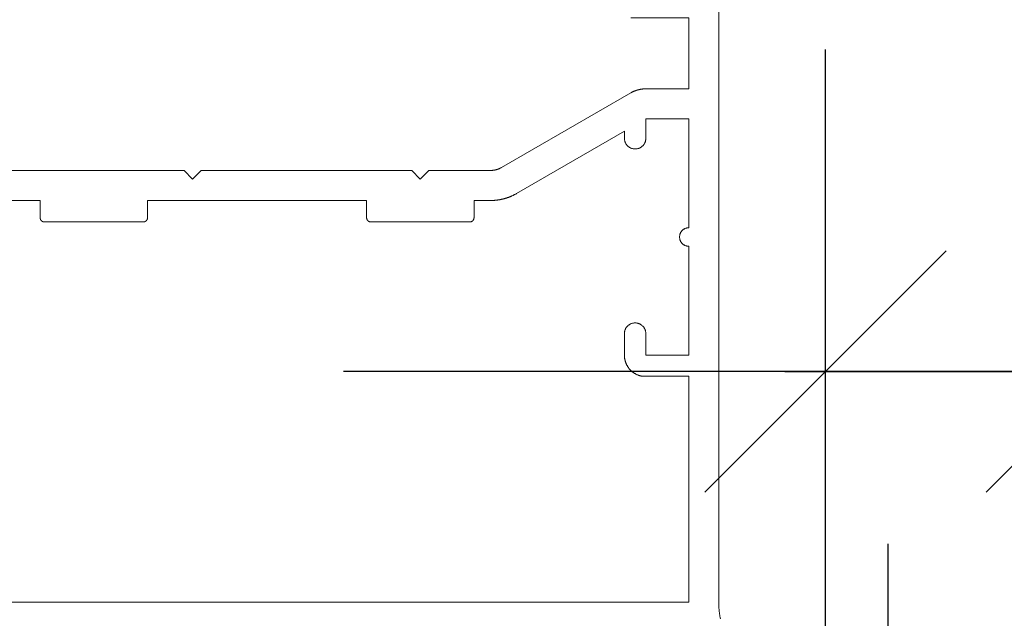
# Model space of a CAD drawing. Units: millimetres. Extents: x -7697 to 7337, y -4246 to -1357.
# Drawn here: x -6609 to -6563, y -3136 to -3108 of the extents above; entities that cross this region are included whole.
import ezdxf

# ---------------------------------------------------------------- set-up
doc = ezdxf.new("R2010")
doc.units = ezdxf.units.MM
doc.header["$LTSCALE"] = 5.08
doc.header["$PDMODE"] = 1
doc.header["$PDSIZE"] = -2
doc.layers.get('0').update_dxf_attribs({"lineweight": 18})
doc.layers.get('Defpoints').update_dxf_attribs({"lineweight": 18, "true_color": 0xff7fff})
doc.layers.add('G-IMPT', color=7, linetype='Continuous', lineweight=9)
doc.layers.add('Wall-Ext Veneer', color=7, linetype='Continuous', lineweight=25)
doc.styles.add('Calibri', font='Calibri')
doc.dimstyles.new('STANDARD-1', dxfattribs={"dimtxt": 22.324219, "dimasz": 1.122412, "dimexe": 1.5, "dimexo": 1.5, "dimgap": 0, "dimtad": 0, "dimdec": 0, "dimdsep": 46, "dimtxsty": 'Calibri', "dimblk": 'VW_SLASH', "dimblk1": 'VW_SLASH', "dimblk2": 'VW_SLASH', "dimcen": 0, "dimdle": 1.5, "dimazin": 0, "dimtfac": 1, "dimtdec": 0, "dimtix": 1, "dimtmove": 0, "dimatfit": 0, "dimldrblk": 'VW_EMPTYARROW', "dimfxl": 2, "dimfxlon": 1, "dimfrac": 2, "dimtolj": 1, "dimarcsym": 0})

# ---------------------------------------------------------------- blocks, each defined once
blk = doc.blocks.new('HP_Aluminium - _um Joinery20')
at = {"layer": 'G-IMPT'}
for points in [[(-3.549, 34.001, 0), (-3.549, 6.282, 0)], [(-0.149, 30.301, 0), (-2.149, 30.301, 0), (-2.149, 33.601, 0), (0.551, 33.601, 0)], [(-0.149, 30.301, 0), (-0.138, 30.301, 0), (-0.126, 30.301, 0), (-0.115, 30.3, 0), (-0.103, 30.3, 0), (-0.092, 30.3, 0), (-0.081, 30.299, 0), (-0.069, 30.298, 0), (-0.058, 30.298, 0), (-0.046, 30.297, 0), (-0.035, 30.296, 0), (-0.023, 30.295, 0), (-0.012, 30.294, 0), (-0.001, 30.293, 0), (0.011, 30.292, 0), (0.022, 30.29, 0), (0.033, 30.289, 0), (0.045, 30.287, 0), (0.056, 30.286, 0), (0.067, 30.284, 0), (0.079, 30.282, 0), (0.09, 30.28, 0), (0.101, 30.278, 0), (0.113, 30.276, 0), (0.124, 30.274, 0), (0.135, 30.272, 0), (0.146, 30.269, 0), (0.157, 30.267, 0), (0.169, 30.264, 0), (0.18, 30.261, 0), (0.191, 30.259, 0), (0.202, 30.256, 0), (0.213, 30.253, 0), (0.224, 30.25, 0), (0.235, 30.247, 0), (0.246, 30.244, 0), (0.257, 30.24, 0), (0.268, 30.237, 0), (0.279, 30.234, 0), (0.29, 30.23, 0), (0.301, 30.226, 0), (0.312, 30.223, 0), (0.322, 30.219, 0), (0.333, 30.215, 0), (0.344, 30.211, 0), (0.355, 30.207, 0), (0.365, 30.203, 0), (0.376, 30.198, 0), (0.386, 30.194, 0), (0.397, 30.19, 0), (0.408, 30.185, 0), (0.418, 30.181, 0), (0.428, 30.176, 0), (0.439, 30.171, 0), (0.449, 30.166, 0), (0.46, 30.161, 0), (0.47, 30.156, 0), (0.48, 30.151, 0), (0.49, 30.146, 0), (0.501, 30.141, 0), (0.511, 30.135, 0), (0.521, 30.13, 0), (0.531, 30.124, 0), (0.541, 30.119, 0), (0.551, 30.113, 0)], [(6.576, 26.635, 0), (0.551, 30.113, 0)], [(-2.149, 23.831, 0), (-2.149, 28.901, 0), (-0.149, 28.901, 0), (-0.149, 28.001, 0)], [(0.851, 28.001, 0), (0.85, 27.976, 0), (0.848, 27.952, 0), (0.845, 27.927, 0), (0.841, 27.903, 0), (0.836, 27.879, 0), (0.829, 27.856, 0), (0.821, 27.832, 0), (0.813, 27.809, 0), (0.803, 27.787, 0), (0.792, 27.765, 0), (0.78, 27.744, 0), (0.766, 27.723, 0), (0.752, 27.703, 0), (0.737, 27.684, 0), (0.721, 27.665, 0), (0.704, 27.647, 0), (0.686, 27.63, 0), (0.668, 27.614, 0), (0.649, 27.599, 0), (0.628, 27.585, 0), (0.608, 27.572, 0), (0.586, 27.56, 0), (0.564, 27.549, 0), (0.542, 27.539, 0), (0.519, 27.53, 0), (0.496, 27.522, 0), (0.472, 27.516, 0), (0.448, 27.51, 0), (0.424, 27.506, 0), (0.4, 27.503, 0), (0.375, 27.501, 0), (0.351, 27.501, 0), (0.326, 27.501, 0), (0.302, 27.503, 0), (0.277, 27.506, 0), (0.253, 27.51, 0), (0.229, 27.516, 0), (0.206, 27.522, 0), (0.182, 27.53, 0), (0.159, 27.539, 0), (0.137, 27.549, 0), (0.115, 27.56, 0), (0.094, 27.572, 0), (0.073, 27.585, 0), (0.053, 27.599, 0), (0.034, 27.614, 0), (0.015, 27.63, 0), (-0.003, 27.647, 0), (-0.02, 27.665, 0), (-0.036, 27.684, 0), (-0.051, 27.703, 0), (-0.065, 27.723, 0), (-0.078, 27.744, 0), (-0.09, 27.765, 0), (-0.101, 27.787, 0), (-0.111, 27.809, 0), (-0.12, 27.832, 0), (-0.128, 27.856, 0), (-0.134, 27.879, 0), (-0.14, 27.903, 0), (-0.144, 27.927, 0), (-0.147, 27.952, 0), (-0.149, 27.976, 0), (-0.149, 28.001, 0)], [(0.851, 28.001, 0), (0.851, 28.323, 0), (5.876, 25.422, 0)], [(7.076, 26.501, 0), (7.067, 26.501, 0), (7.059, 26.501, 0), (7.051, 26.501, 0), (7.043, 26.501, 0), (7.035, 26.502, 0), (7.027, 26.502, 0), (7.018, 26.502, 0), (7.01, 26.503, 0), (7.002, 26.503, 0), (6.994, 26.504, 0), (6.986, 26.505, 0), (6.978, 26.506, 0), (6.969, 26.506, 0), (6.961, 26.507, 0), (6.953, 26.508, 0), (6.945, 26.509, 0), (6.937, 26.51, 0), (6.929, 26.512, 0), (6.921, 26.513, 0), (6.913, 26.514, 0), (6.905, 26.515, 0), (6.897, 26.517, 0), (6.889, 26.518, 0), (6.88, 26.52, 0), (6.872, 26.522, 0), (6.864, 26.523, 0), (6.856, 26.525, 0), (6.848, 26.527, 0), (6.841, 26.529, 0), (6.833, 26.531, 0), (6.825, 26.533, 0), (6.817, 26.535, 0), (6.809, 26.537, 0), (6.801, 26.539, 0), (6.793, 26.541, 0), (6.785, 26.544, 0), (6.777, 26.546, 0), (6.77, 26.549, 0), (6.762, 26.551, 0), (6.754, 26.554, 0), (6.746, 26.556, 0), (6.739, 26.559, 0), (6.731, 26.562, 0), (6.723, 26.565, 0), (6.716, 26.568, 0), (6.708, 26.571, 0), (6.7, 26.574, 0), (6.693, 26.577, 0), (6.685, 26.58, 0), (6.678, 26.583, 0), (6.67, 26.587, 0), (6.663, 26.59, 0), (6.655, 26.593, 0), (6.648, 26.597, 0), (6.641, 26.6, 0), (6.633, 26.604, 0), (6.626, 26.607, 0), (6.619, 26.611, 0), (6.611, 26.615, 0), (6.604, 26.619, 0), (6.597, 26.623, 0), (6.59, 26.627, 0), (6.583, 26.631, 0), (6.576, 26.635, 0)], [(38.379, 26.501, 0), (21.351, 26.501, 0), (20.951, 26.101, 0), (20.551, 26.501, 0), (10.751, 26.501, 0), (10.351, 26.101, 0), (9.951, 26.501, 0), (7.076, 26.501, 0)], [(7.076, 25.101, 0), (7.056, 25.101, 0), (7.036, 25.101, 0), (7.017, 25.101, 0), (6.997, 25.102, 0), (6.977, 25.103, 0), (6.958, 25.104, 0), (6.938, 25.105, 0), (6.919, 25.106, 0), (6.899, 25.107, 0), (6.879, 25.109, 0), (6.86, 25.11, 0), (6.84, 25.112, 0), (6.821, 25.114, 0), (6.801, 25.116, 0), (6.782, 25.119, 0), (6.762, 25.121, 0), (6.743, 25.124, 0), (6.723, 25.127, 0), (6.704, 25.13, 0), (6.685, 25.133, 0), (6.665, 25.136, 0), (6.646, 25.139, 0), (6.627, 25.143, 0), (6.607, 25.147, 0), (6.588, 25.151, 0), (6.569, 25.155, 0), (6.55, 25.159, 0), (6.531, 25.163, 0), (6.511, 25.168, 0), (6.492, 25.173, 0), (6.473, 25.177, 0), (6.454, 25.182, 0), (6.435, 25.188, 0), (6.417, 25.193, 0), (6.398, 25.198, 0), (6.379, 25.204, 0), (6.36, 25.21, 0), (6.341, 25.216, 0), (6.323, 25.222, 0), (6.304, 25.228, 0), (6.286, 25.234, 0), (6.267, 25.241, 0), (6.249, 25.248, 0), (6.23, 25.255, 0), (6.212, 25.262, 0), (6.194, 25.269, 0), (6.175, 25.276, 0), (6.157, 25.283, 0), (6.139, 25.291, 0), (6.121, 25.299, 0), (6.103, 25.307, 0), (6.085, 25.315, 0), (6.067, 25.323, 0), (6.049, 25.331, 0), (6.032, 25.34, 0), (6.014, 25.348, 0), (5.997, 25.357, 0), (5.979, 25.366, 0), (5.962, 25.375, 0), (5.944, 25.384, 0), (5.927, 25.393, 0), (5.91, 25.403, 0), (5.893, 25.413, 0), (5.876, 25.422, 0)], [(7.076, 25.101, 0), (7.851, 25.101, 0), (7.851, 24.301, 0)], [(12.851, 24.301, 0), (12.851, 25.101, 0), (23.051, 25.101, 0), (23.051, 24.301, 0)], [(28.051, 24.301, 0), (28.051, 25.101, 0), (38.379, 25.101, 0)], [(8.051, 24.101, 0), (8.046, 24.101, 0), (8.041, 24.101, 0), (8.036, 24.101, 0), (8.031, 24.102, 0), (8.026, 24.102, 0), (8.021, 24.103, 0), (8.017, 24.104, 0), (8.012, 24.105, 0), (8.007, 24.106, 0), (8.002, 24.107, 0), (7.997, 24.108, 0), (7.993, 24.109, 0), (7.988, 24.111, 0), (7.983, 24.112, 0), (7.979, 24.114, 0), (7.974, 24.116, 0), (7.97, 24.118, 0), (7.965, 24.12, 0), (7.961, 24.122, 0), (7.956, 24.124, 0), (7.952, 24.127, 0), (7.948, 24.129, 0), (7.944, 24.132, 0), (7.94, 24.134, 0), (7.936, 24.137, 0), (7.932, 24.14, 0), (7.928, 24.143, 0), (7.924, 24.146, 0), (7.92, 24.149, 0), (7.916, 24.153, 0), (7.913, 24.156, 0), (7.909, 24.159, 0), (7.906, 24.163, 0), (7.903, 24.166, 0), (7.899, 24.17, 0), (7.896, 24.174, 0), (7.893, 24.178, 0), (7.89, 24.182, 0), (7.887, 24.186, 0), (7.884, 24.19, 0), (7.882, 24.194, 0), (7.879, 24.198, 0), (7.877, 24.202, 0), (7.874, 24.206, 0), (7.872, 24.211, 0), (7.87, 24.215, 0), (7.868, 24.22, 0), (7.866, 24.224, 0), (7.864, 24.229, 0), (7.862, 24.233, 0), (7.861, 24.238, 0), (7.859, 24.243, 0), (7.858, 24.247, 0), (7.857, 24.252, 0), (7.856, 24.257, 0), (7.855, 24.262, 0), (7.854, 24.267, 0), (7.853, 24.271, 0), (7.852, 24.276, 0), (7.852, 24.281, 0), (7.851, 24.286, 0), (7.851, 24.291, 0), (7.851, 24.296, 0), (7.851, 24.301, 0)], [(12.851, 24.301, 0), (12.851, 24.296, 0), (12.85, 24.291, 0), (12.85, 24.286, 0), (12.85, 24.281, 0), (12.849, 24.276, 0), (12.849, 24.271, 0), (12.848, 24.267, 0), (12.847, 24.262, 0), (12.846, 24.257, 0), (12.845, 24.252, 0), (12.843, 24.247, 0), (12.842, 24.243, 0), (12.841, 24.238, 0), (12.839, 24.233, 0), (12.837, 24.229, 0), (12.835, 24.224, 0), (12.834, 24.22, 0), (12.832, 24.215, 0), (12.829, 24.211, 0), (12.827, 24.206, 0), (12.825, 24.202, 0), (12.822, 24.198, 0), (12.82, 24.194, 0), (12.817, 24.19, 0), (12.814, 24.186, 0), (12.811, 24.182, 0), (12.808, 24.178, 0), (12.805, 24.174, 0), (12.802, 24.17, 0), (12.799, 24.166, 0), (12.796, 24.163, 0), (12.792, 24.159, 0), (12.789, 24.156, 0), (12.785, 24.153, 0), (12.781, 24.149, 0), (12.778, 24.146, 0), (12.774, 24.143, 0), (12.77, 24.14, 0), (12.766, 24.137, 0), (12.762, 24.134, 0), (12.758, 24.132, 0), (12.754, 24.129, 0), (12.749, 24.127, 0), (12.745, 24.124, 0), (12.741, 24.122, 0), (12.736, 24.12, 0), (12.732, 24.118, 0), (12.727, 24.116, 0), (12.723, 24.114, 0), (12.718, 24.112, 0), (12.713, 24.111, 0), (12.709, 24.109, 0), (12.704, 24.108, 0), (12.699, 24.107, 0), (12.695, 24.106, 0), (12.69, 24.105, 0), (12.685, 24.104, 0), (12.68, 24.103, 0), (12.675, 24.102, 0), (12.67, 24.102, 0), (12.665, 24.101, 0), (12.661, 24.101, 0), (12.656, 24.101, 0), (12.651, 24.101, 0)], [(23.251, 24.101, 0), (23.246, 24.101, 0), (23.241, 24.101, 0), (23.236, 24.101, 0), (23.231, 24.102, 0), (23.226, 24.102, 0), (23.221, 24.103, 0), (23.217, 24.104, 0), (23.212, 24.105, 0), (23.207, 24.106, 0), (23.202, 24.107, 0), (23.197, 24.108, 0), (23.193, 24.109, 0), (23.188, 24.111, 0), (23.183, 24.112, 0), (23.179, 24.114, 0), (23.174, 24.116, 0), (23.17, 24.118, 0), (23.165, 24.12, 0), (23.161, 24.122, 0), (23.156, 24.124, 0), (23.152, 24.127, 0), (23.148, 24.129, 0), (23.144, 24.132, 0), (23.14, 24.134, 0), (23.136, 24.137, 0), (23.132, 24.14, 0), (23.128, 24.143, 0), (23.124, 24.146, 0), (23.12, 24.149, 0), (23.116, 24.153, 0), (23.113, 24.156, 0), (23.109, 24.159, 0), (23.106, 24.163, 0), (23.103, 24.166, 0), (23.099, 24.17, 0), (23.096, 24.174, 0), (23.093, 24.178, 0), (23.09, 24.182, 0), (23.087, 24.186, 0), (23.084, 24.19, 0), (23.082, 24.194, 0), (23.079, 24.198, 0), (23.077, 24.202, 0), (23.074, 24.206, 0), (23.072, 24.211, 0), (23.07, 24.215, 0), (23.068, 24.22, 0), (23.066, 24.224, 0), (23.064, 24.229, 0), (23.062, 24.233, 0), (23.061, 24.238, 0), (23.059, 24.243, 0), (23.058, 24.247, 0), (23.057, 24.252, 0), (23.056, 24.257, 0), (23.055, 24.262, 0), (23.054, 24.267, 0), (23.053, 24.271, 0), (23.052, 24.276, 0), (23.052, 24.281, 0), (23.051, 24.286, 0), (23.051, 24.291, 0), (23.051, 24.296, 0), (23.051, 24.301, 0)], [(28.051, 24.301, 0), (28.051, 24.296, 0), (28.05, 24.291, 0), (28.05, 24.286, 0), (28.05, 24.281, 0), (28.049, 24.276, 0), (28.049, 24.271, 0), (28.048, 24.267, 0), (28.047, 24.262, 0), (28.046, 24.257, 0), (28.045, 24.252, 0), (28.043, 24.247, 0), (28.042, 24.243, 0), (28.041, 24.238, 0), (28.039, 24.233, 0), (28.037, 24.229, 0), (28.035, 24.224, 0), (28.034, 24.22, 0), (28.032, 24.215, 0), (28.029, 24.211, 0), (28.027, 24.206, 0), (28.025, 24.202, 0), (28.022, 24.198, 0), (28.02, 24.194, 0), (28.017, 24.19, 0), (28.014, 24.186, 0), (28.011, 24.182, 0), (28.008, 24.178, 0), (28.005, 24.174, 0), (28.002, 24.17, 0), (27.999, 24.166, 0), (27.996, 24.163, 0), (27.992, 24.159, 0), (27.989, 24.156, 0), (27.985, 24.153, 0), (27.981, 24.149, 0), (27.978, 24.146, 0), (27.974, 24.143, 0), (27.97, 24.14, 0), (27.966, 24.137, 0), (27.962, 24.134, 0), (27.958, 24.132, 0), (27.954, 24.129, 0), (27.949, 24.127, 0), (27.945, 24.124, 0), (27.941, 24.122, 0), (27.936, 24.12, 0), (27.932, 24.118, 0), (27.927, 24.116, 0), (27.923, 24.114, 0), (27.918, 24.112, 0), (27.913, 24.111, 0), (27.909, 24.109, 0), (27.904, 24.108, 0), (27.899, 24.107, 0), (27.895, 24.106, 0), (27.89, 24.105, 0), (27.885, 24.104, 0), (27.88, 24.103, 0), (27.875, 24.102, 0), (27.87, 24.102, 0), (27.865, 24.101, 0), (27.861, 24.101, 0), (27.856, 24.101, 0), (27.851, 24.101, 0)], [(8.051, 24.101, 0), (12.651, 24.101, 0)], [(23.251, 24.101, 0), (27.851, 24.101, 0)], [(-2.149, 23.831, 0), (-2.128, 23.83, 0), (-2.107, 23.829, 0), (-2.086, 23.826, 0), (-2.065, 23.822, 0), (-2.045, 23.818, 0), (-2.024, 23.812, 0), (-2.004, 23.806, 0), (-1.985, 23.798, 0), (-1.965, 23.789, 0), (-1.946, 23.78, 0), (-1.928, 23.77, 0), (-1.91, 23.758, 0), (-1.893, 23.746, 0), (-1.876, 23.733, 0), (-1.86, 23.719, 0), (-1.845, 23.705, 0), (-1.831, 23.689, 0), (-1.817, 23.674, 0), (-1.804, 23.657, 0), (-1.792, 23.64, 0), (-1.78, 23.622, 0), (-1.77, 23.603, 0), (-1.76, 23.585, 0), (-1.752, 23.565, 0), (-1.744, 23.546, 0), (-1.738, 23.526, 0), (-1.732, 23.505, 0), (-1.727, 23.485, 0), (-1.724, 23.464, 0), (-1.721, 23.443, 0), (-1.72, 23.422, 0), (-1.719, 23.401, 0), (-1.72, 23.38, 0), (-1.721, 23.359, 0), (-1.724, 23.338, 0), (-1.727, 23.317, 0), (-1.732, 23.296, 0), (-1.738, 23.276, 0), (-1.744, 23.256, 0), (-1.752, 23.236, 0), (-1.76, 23.217, 0), (-1.77, 23.198, 0), (-1.78, 23.18, 0), (-1.792, 23.162, 0), (-1.804, 23.145, 0), (-1.817, 23.128, 0), (-1.831, 23.112, 0), (-1.845, 23.097, 0), (-1.86, 23.082, 0), (-1.876, 23.068, 0), (-1.893, 23.055, 0), (-1.91, 23.043, 0), (-1.928, 23.032, 0), (-1.946, 23.021, 0), (-1.965, 23.012, 0), (-1.985, 23.003, 0), (-2.004, 22.996, 0), (-2.024, 22.989, 0), (-2.045, 22.984, 0), (-2.065, 22.979, 0), (-2.086, 22.975, 0), (-2.107, 22.973, 0), (-2.128, 22.971, 0), (-2.149, 22.971, 0)], [(-0.149, 18.901, 0), (-0.149, 17.901, 0), (-2.149, 17.901, 0), (-2.149, 22.971, 0)], [(-0.149, 18.901, 0), (-0.149, 18.925, 0), (-0.147, 18.95, 0), (-0.144, 18.974, 0), (-0.14, 18.998, 0), (-0.134, 19.022, 0), (-0.128, 19.046, 0), (-0.12, 19.069, 0), (-0.111, 19.092, 0), (-0.101, 19.114, 0), (-0.09, 19.136, 0), (-0.078, 19.158, 0), (-0.065, 19.178, 0), (-0.051, 19.199, 0), (-0.036, 19.218, 0), (-0.02, 19.236, 0), (-0.003, 19.254, 0), (0.015, 19.271, 0), (0.034, 19.287, 0), (0.053, 19.302, 0), (0.073, 19.316, 0), (0.094, 19.33, 0), (0.115, 19.342, 0), (0.137, 19.353, 0), (0.16, 19.363, 0), (0.182, 19.371, 0), (0.206, 19.379, 0), (0.229, 19.386, 0), (0.253, 19.391, 0), (0.277, 19.395, 0), (0.302, 19.398, 0), (0.326, 19.4, 0), (0.351, 19.401, 0), (0.375, 19.4, 0), (0.4, 19.398, 0), (0.424, 19.395, 0), (0.448, 19.391, 0), (0.472, 19.386, 0), (0.496, 19.379, 0), (0.519, 19.371, 0), (0.542, 19.363, 0), (0.565, 19.353, 0), (0.587, 19.342, 0), (0.608, 19.33, 0), (0.629, 19.316, 0), (0.649, 19.302, 0), (0.668, 19.287, 0), (0.687, 19.271, 0), (0.704, 19.254, 0), (0.721, 19.236, 0), (0.737, 19.218, 0), (0.752, 19.199, 0), (0.767, 19.178, 0), (0.78, 19.158, 0), (0.792, 19.136, 0), (0.803, 19.114, 0), (0.813, 19.092, 0), (0.822, 19.069, 0), (0.829, 19.046, 0), (0.836, 19.022, 0), (0.841, 18.998, 0), (0.845, 18.974, 0), (0.848, 18.95, 0), (0.85, 18.925, 0), (0.851, 18.901, 0)], [(0.851, 17.901, 0), (0.851, 18.901, 0)], [(0.851, 17.901, 0), (0.851, 17.879, 0), (0.85, 17.856, 0), (0.849, 17.834, 0), (0.847, 17.812, 0), (0.845, 17.79, 0), (0.842, 17.768, 0), (0.839, 17.746, 0), (0.835, 17.724, 0), (0.831, 17.702, 0), (0.826, 17.681, 0), (0.821, 17.659, 0), (0.816, 17.638, 0), (0.81, 17.616, 0), (0.803, 17.595, 0), (0.796, 17.574, 0), (0.788, 17.553, 0), (0.781, 17.532, 0), (0.772, 17.512, 0), (0.763, 17.491, 0), (0.754, 17.471, 0), (0.744, 17.451, 0), (0.734, 17.432, 0), (0.723, 17.412, 0), (0.712, 17.393, 0), (0.701, 17.374, 0), (0.689, 17.355, 0), (0.677, 17.337, 0), (0.664, 17.319, 0), (0.651, 17.301, 0), (0.637, 17.283, 0), (0.623, 17.266, 0), (0.609, 17.249, 0), (0.594, 17.232, 0), (0.579, 17.216, 0), (0.564, 17.2, 0), (0.548, 17.184, 0), (0.532, 17.169, 0), (0.516, 17.154, 0), (0.499, 17.139, 0), (0.482, 17.125, 0), (0.465, 17.111, 0), (0.447, 17.098, 0), (0.429, 17.085, 0), (0.411, 17.072, 0), (0.392, 17.06, 0), (0.373, 17.048, 0), (0.354, 17.037, 0), (0.335, 17.026, 0), (0.316, 17.015, 0), (0.296, 17.005, 0), (0.276, 16.996, 0), (0.256, 16.986, 0), (0.235, 16.978, 0), (0.215, 16.969, 0), (0.194, 16.961, 0), (0.173, 16.954, 0), (0.152, 16.947, 0), (0.131, 16.941, 0), (0.109, 16.935, 0), (0.088, 16.929, 0), (0.066, 16.924, 0), (0.044, 16.92, 0), (0.023, 16.916, 0), (0.001, 16.912, 0)], [(29.394, 6.401, 0), (-2.149, 6.401, 0), (-2.149, 16.912, 0), (0.001, 16.912, 0)], [(-3.549, 6.282, 0), (-3.55, 6.245, 0), (-3.55, 6.208, 0), (-3.551, 6.171, 0), (-3.553, 6.135, 0), (-3.555, 6.098, 0), (-3.557, 6.061, 0), (-3.56, 6.024, 0), (-3.564, 5.988, 0), (-3.568, 5.951, 0), (-3.572, 5.915, 0), (-3.577, 5.878, 0), (-3.582, 5.842, 0), (-3.587, 5.805, 0), (-3.593, 5.769, 0), (-3.6, 5.733, 0), (-3.607, 5.697, 0), (-3.614, 5.66, 0), (-3.622, 5.624, 0)]]:
    blk.add_polyline3d(points, dxfattribs=at)
blk = doc.blocks.new('VW_SLASH')
at = {"color": 0, "linetype": 'ByBlock', "lineweight": -2}
blk.add_line((1.3364, 0), (-1, 0), dxfattribs=at)
at = {"color": 0, "lineweight": 20, "flags": 128}
blk.add_lwpolyline([(0.5001, 0.5001), (-0.5001, -0.5001)], dxfattribs=at)
blk = doc.blocks.new('*D9')
at = {"layer": 'Defpoints', "color": 0}
for p in [(-6592.091, -3147.106), (-6592.091, -3247.106), (-6568.143, -3247.106)]:
    blk.add_point(p, dxfattribs=at)
at = {"layer": 'Wall-Ext Veneer', "color": 0, "lineweight": -2}
for p, q in [((-6588.143, -3147.106), (-6553.143, -3147.106)), ((-6568.143, -3158.33), (-6568.143, -3166.029)), ((-6568.143, -3235.882), (-6568.143, -3228.182)), ((-6588.143, -3247.106), (-6553.143, -3247.106))]:
    blk.add_line(p, q, dxfattribs=at)
at = {"layer": 'Wall-Ext Veneer', "color": 0, "lineweight": -2, "xscale": 11.22412109375, "yscale": 11.22412109375, "zscale": 11.22412109375}
for p, rotation in [((-6568.143, -3147.106), 90), ((-6568.143, -3247.106), 270)]:
    blk.add_blockref('VW_SLASH', p, dxfattribs=dict(at, rotation=rotation))
at = {"layer": 'Wall-Ext Veneer', "color": 0, "insert": (-6568.143, -3197.106), "char_height": 22.3242, "attachment_point": 5, "rotation": 90, "style": 'Calibri'}
blk.add_mtext('\\A1;100', dxfattribs=at)
blk = doc.blocks.new('VW_EMPTYARROW')
at = {"color": 0, "linetype": 'ByBlock', "lineweight": -2}
blk.add_line((1.3364, 0), (-1, 0), dxfattribs=at)
at = {"color": 0, "lineweight": -2, "flags": 128}
blk.add_lwpolyline([(-1.4144, 0.379), (0, 0), (-1.4144, -0.379)], close=True, dxfattribs=at)
blk = doc.blocks.new('*D13')
at = {"layer": 'Defpoints', "color": 0}
for p in [(-6557.95, -3124.079), (-6557.95, -3135.505), (-6571.047, -3141.969)]:
    blk.add_point(p, dxfattribs=at)
at = {"layer": 'Wall-Ext Veneer', "color": 0, "lineweight": -2}
for p, q in [((-6571.047, -3140.469), (-6571.047, -3109.079)), ((-6557.95, -3134.005), (-6557.95, -3109.079)), ((-6582.271, -3124.079), (-6593.496, -3124.079)), ((-6571.047, -3124.079), (-6557.95, -3124.079)), ((-6546.726, -3124.079), (-6535.502, -3124.079))]:
    blk.add_line(p, q, dxfattribs=at)
at = {"layer": 'Wall-Ext Veneer', "color": 0, "lineweight": -2, "xscale": 11.22412109375, "yscale": 11.22412109375, "zscale": 11.22412109375}
blk.add_blockref('VW_SLASH', (-6571.047, -3124.079), dxfattribs=at)
at = {"layer": 'Wall-Ext Veneer', "color": 0, "lineweight": -2, "xscale": 11.22412109375, "yscale": 11.22412109375, "zscale": 11.22412109375, "rotation": 180}
blk.add_blockref('VW_SLASH', (-6557.95, -3124.079), dxfattribs=at)
at = {"layer": 'Wall-Ext Veneer', "color": 0, "insert": (-6470.737, -3044.281), "char_height": 22.32422, "attachment_point": 5, "style": 'Calibri'}
blk.add_mtext('\\A1;12 MIN GAP', dxfattribs=at)

msp = doc.modelspace()

# ---------------------------------------------------------------- block references
at = {"xscale": -1}
msp.add_blockref('HP_Aluminium - _um Joinery20', (-6579.563, -3141.215), dxfattribs=at)

# ---------------------------------------------------------------- dimensions: what is measured, and where the dimension line sits
at = {"layer": 'Wall-Ext Veneer', "color": 7}
dim = msp.add_linear_dim(base=(-6557.95, -3124.079), p1=(-6571.047, -3141.969), p2=(-6557.95, -3135.505), text='12 MIN GAP', dimstyle='STANDARD-1', override={"dimasz": 11.224121, "dimexe": 15, "dimgap": 58.454761, "dimtad": 1, "dimpost": '<>', "dimtxsty": 'Calibri', "dimdle": 15, "dimtix": 0, "dimtmove": 2, "dimfxl": 20}, dxfattribs=at)
dim.commit()
dim.dimension.update_dxf_attribs({"geometry": '*D13', "text_midpoint": (-6470.737, -3044.281), "dimtype": 160})
dim = msp.add_linear_dim(base=(-6568.143, -3247.106), p1=(-6592.091, -3147.106), p2=(-6592.091, -3247.106), angle=270, dimstyle='STANDARD-1', override={"dimasz": 11.224121, "dimexe": 15, "dimgap": 3.96875, "dimpost": '<>', "dimtxsty": 'Calibri', "dimdle": 15, "dimfxl": 20}, dxfattribs=at)
dim.commit()
dim.dimension.update_dxf_attribs({"geometry": '*D9', "text_midpoint": (-6568.143, -3197.106)})

doc.saveas('drawing.dxf')
